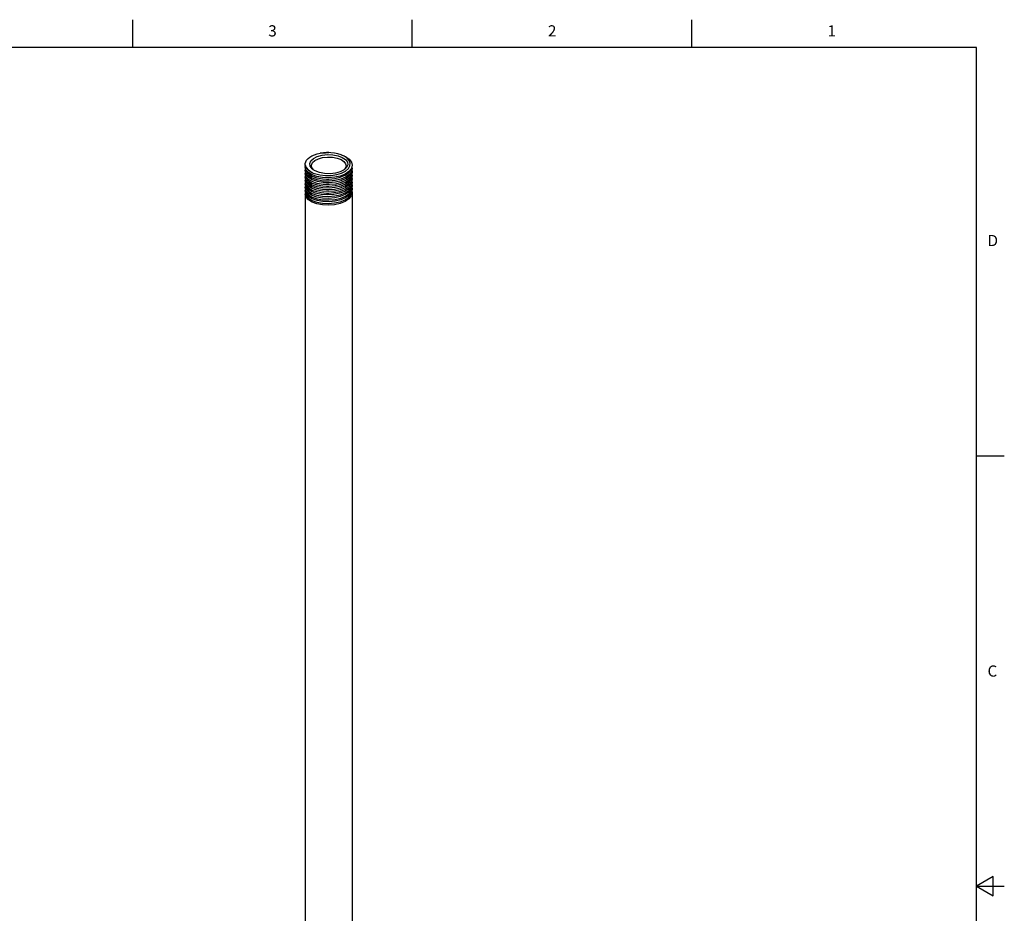
# Model space of a CAD drawing. Units: inches. Extents: x 0.7 to 21.3, y 0.5 to 16.
# Drawn here: x 12.5 to 21.3, y 8 to 16 of the extents above; entities that cross this region are included whole.
import ezdxf

# ---------------------------------------------------------------- set-up
doc = ezdxf.new("R2010")
doc.units = ezdxf.units.IN
doc.header["$LTSCALE"] = 1.21
doc.header["$MEASUREMENT"] = 0
doc.layers.get('0').update_dxf_attribs({"linetype": 'CONTINUOUS'})
doc.layers.add('AXIS', color=7, linetype='CONTINUOUS')
doc.styles.add('TEXTSTYLE_2', font='txt', dxfattribs={"width": 0.8})

msp = doc.modelspace()

# ---------------------------------------------------------------- linework, layer by layer
at = {"color": 7, "linetype": 'CONTINUOUS'}
for p, q in [((13.507, 15.75), (13.507, 16)), ((16.007, 15.75), (16.007, 16)), ((18.507, 15.75), (18.507, 16)), ((21.05, 15.75), (0.964, 15.75)), ((21.05, 0.75), (21.05, 15.75)), ((15.2403, 14.8111), (15.2598, 14.8111)), ((15.2799, 14.8101), (15.2598, 14.8111)), ((15.3701, 14.7928), (15.4083, 14.7765)), ((15.0498, 14.7079), (15.0502, 14.7146)), ((15.0504, 14.6998), (15.0498, 14.7079)), ((15.0498, 14.7034), (15.057, 14.6774)), ((15.3694, 14.7493), (15.3951, 14.7323)), ((15.3804, 14.7682), (15.4085, 14.7496)), ((15.3951, 14.7323), (15.411, 14.7116)), ((15.4241, 14.762), (15.3987, 14.7791)), ((15.4085, 14.7496), (15.426, 14.7269)), ((15.411, 14.7116), (15.4148, 14.6945)), ((15.4299, 14.7022), (15.4195, 14.6781)), ((15.4427, 14.7409), (15.4241, 14.762)), ((15.426, 14.7269), (15.4299, 14.7022)), ((15.0498, 14.6831), (15.0527, 14.693)), ((15.0563, 14.6585), (15.0498, 14.6831)), ((15.0498, 14.6721), (15.057, 14.6462)), ((15.0498, 14.6525), (15.0526, 14.662)), ((15.0564, 14.6277), (15.0498, 14.6525)), ((15.0498, 14.6409), (15.0568, 14.6153)), ((15.0498, 14.6219), (15.0524, 14.6312)), ((15.0568, 14.5963), (15.0498, 14.6219)), ((15.0548, 14.6851), (15.0504, 14.6998)), ((15.0776, 14.6335), (15.0563, 14.6585)), ((15.0778, 14.6027), (15.0564, 14.6277)), ((15.0568, 14.6153), (15.0781, 14.5908)), ((15.057, 14.6774), (15.0782, 14.6533)), ((15.057, 14.6462), (15.0782, 14.622)), ((15.1113, 14.6127), (15.0776, 14.6335)), ((15.0782, 14.6533), (15.1113, 14.6334)), ((15.0782, 14.622), (15.1113, 14.6018)), ((15.1086, 14.6774), (15.1048, 14.6945)), ((15.1245, 14.6567), (15.1086, 14.6774)), ((15.1205, 14.6587), (15.1111, 14.6663)), ((15.1113, 14.6337), (15.1219, 14.6288)), ((15.1392, 14.6477), (15.1205, 14.6587)), ((15.1219, 14.6288), (15.1331, 14.6242)), ((15.405, 14.6674), (15.392, 14.6551)), ((15.4195, 14.6781), (15.399, 14.6587)), ((15.4102, 14.6461), (15.4353, 14.6689)), ((15.4353, 14.6689), (15.447, 14.6931)), ((15.4404, 14.6315), (15.4619, 14.6578)), ((15.4619, 14.6687), (15.4407, 14.6425)), ((15.4633, 14.6406), (15.443, 14.614)), ((15.4492, 14.6089), (15.4666, 14.6374)), ((15.4666, 14.6181), (15.4492, 14.5897)), ((15.4698, 14.6985), (15.4619, 14.6687)), ((15.4619, 14.6578), (15.4698, 14.6877)), ((15.463, 14.5974), (15.4698, 14.6253)), ((15.4698, 14.6678), (15.4633, 14.6406)), ((15.4666, 14.6374), (15.4698, 14.6565)), ((15.4698, 14.6372), (15.4666, 14.6181)), ((15.4672, 14.6779), (15.4698, 14.6678)), ((15.4675, 14.6158), (15.4698, 14.6066)), ((15.4689, 14.6476), (15.4698, 14.6372)), ((15.0498, 14.6096), (15.0569, 14.5838)), ((15.0498, 14.5913), (15.0523, 14.6005)), ((15.0569, 14.5654), (15.0498, 14.5913)), ((15.0498, 14.5784), (15.0564, 14.5535)), ((15.0498, 14.5607), (15.0522, 14.5692)), ((15.0564, 14.5358), (15.0498, 14.5607)), ((15.0498, 14.5471), (15.057, 14.5211)), ((15.0498, 14.5301), (15.0521, 14.5387)), ((15.057, 14.504), (15.0498, 14.5301)), ((15.0564, 14.5535), (15.0777, 14.5287)), ((15.0777, 14.5109), (15.0564, 14.5358)), ((15.0781, 14.5718), (15.0568, 14.5963)), ((15.0569, 14.5838), (15.0779, 14.5597)), ((15.0779, 14.5414), (15.0569, 14.5654)), ((15.0777, 14.5287), (15.1113, 14.508)), ((15.1113, 14.5821), (15.0778, 14.6027)), ((15.0779, 14.5597), (15.1113, 14.5393)), ((15.1113, 14.5209), (15.0779, 14.5414)), ((15.0781, 14.5908), (15.1113, 14.5705)), ((15.1113, 14.5515), (15.0781, 14.5718)), ((15.1542, 14.5975), (15.1113, 14.6127)), ((15.1548, 14.5667), (15.1113, 14.5821)), ((15.1563, 14.5357), (15.1113, 14.5515)), ((15.2399, 14.5749), (15.2598, 14.5749)), ((15.2399, 14.5749), (15.24, 14.5749)), ((15.2399, 14.5437), (15.2598, 14.5437)), ((15.24, 14.6062), (15.2598, 14.6062)), ((15.3127, 14.5904), (15.2586, 14.5858)), ((15.4167, 14.5831), (15.4492, 14.6089)), ((15.4392, 14.5055), (15.4618, 14.5326)), ((15.4405, 14.5379), (15.4618, 14.5639)), ((15.4424, 14.5708), (15.463, 14.5974)), ((15.463, 14.5788), (15.4424, 14.5522)), ((15.4618, 14.5639), (15.4698, 14.594)), ((15.4698, 14.576), (15.4618, 14.5459)), ((15.4618, 14.5326), (15.4698, 14.5628)), ((15.4698, 14.5454), (15.4618, 14.5152)), ((15.4629, 14.5035), (15.4698, 14.5315)), ((15.4698, 14.6066), (15.463, 14.5788)), ((15.4675, 14.5854), (15.4698, 14.576)), ((15.4676, 14.5544), (15.4698, 14.5454)), ((15.0498, 14.5159), (15.0567, 14.4904)), ((15.0498, 14.4994), (15.0521, 14.5074)), ((15.0567, 14.4739), (15.0498, 14.4994)), ((15.0498, 14.4847), (15.0573, 14.4582)), ((15.0498, 14.4688), (15.0519, 14.4771)), ((15.0573, 14.4424), (15.0498, 14.4688)), ((15.0498, 14.4534), (15.0566, 14.4282)), ((15.0498, 14.4382), (15.0519, 14.4457)), ((15.0567, 14.4904), (15.0781, 14.4659)), ((15.0781, 14.4494), (15.0567, 14.4739)), ((15.057, 14.5211), (15.078, 14.4972)), ((15.078, 14.4801), (15.057, 14.504)), ((15.0573, 14.4582), (15.0782, 14.4345)), ((15.1113, 14.4903), (15.0777, 14.5109)), ((15.078, 14.4972), (15.1113, 14.4768)), ((15.1113, 14.4596), (15.078, 14.4801)), ((15.0781, 14.4659), (15.1113, 14.4456)), ((15.1113, 14.429), (15.0781, 14.4494)), ((15.1555, 14.5053), (15.1113, 14.5209)), ((15.1542, 14.475), (15.1113, 14.4903)), ((15.1113, 14.4768), (15.1259, 14.4706)), ((15.1259, 14.4534), (15.1113, 14.4596)), ((15.1113, 14.4456), (15.1545, 14.4303)), ((15.1259, 14.4706), (15.1418, 14.4651)), ((15.1418, 14.448), (15.1259, 14.4534)), ((15.2399, 14.5124), (15.2598, 14.5124)), ((15.2399, 14.4812), (15.2598, 14.4812)), ((15.4419, 14.4766), (15.4629, 14.5035)), ((15.4629, 14.4867), (15.4419, 14.4599)), ((15.4426, 14.446), (15.463, 14.4726)), ((15.4617, 14.4388), (15.4698, 14.469)), ((15.4698, 14.5148), (15.4629, 14.4867)), ((15.463, 14.4726), (15.4698, 14.5003)), ((15.4698, 14.4841), (15.463, 14.4564)), ((15.4677, 14.5231), (15.4698, 14.5148)), ((15.4678, 14.492), (15.4698, 14.4841)), ((15.4678, 14.4617), (15.4698, 14.4535)), ((15.0566, 14.4282), (15.0778, 14.4036)), ((15.0778, 14.4036), (15.1113, 14.3831)), ((15.0782, 14.4345), (15.1113, 14.4143)), ((15.1545, 14.4137), (15.1113, 14.429)), ((15.1556, 14.3828), (15.1113, 14.3984)), ((15.2399, 14.3875), (15.2598, 14.3875)), ((21.05, 12.1), (21.3, 12.1)), ((21.2, 8.3366), (21.05, 8.25)), ((21.2, 8.1634), (21.2, 8.3366)), ((21.05, 8.25), (21.3, 8.25)), ((21.05, 8.25), (21.2, 8.1634))]:
    msp.add_line(p, q, dxfattribs=at)
for points in [[(15.0502, 14.7146), (15.0542, 14.7293), (15.0623, 14.7436), (15.0743, 14.7572), (15.09, 14.7697), (15.1092, 14.7811), (15.1313, 14.791), (15.156, 14.7992), (15.1828, 14.8056)], [(15.1111, 14.6663), (15.0936, 14.689), (15.0897, 14.7137), (15.1001, 14.7378), (15.1233, 14.7591), (15.1574, 14.7761), (15.1999, 14.7878), (15.2479, 14.793), (15.2973, 14.7911), (15.3429, 14.7824), (15.3804, 14.7682)], [(15.1828, 14.8056), (15.2295, 14.8107), (15.2403, 14.8111)], [(15.2403, 14.8111), (15.2143, 14.8097), (15.1828, 14.8056)], [(15.2598, 14.8111), (15.2472, 14.8112), (15.2403, 14.8111)], [(15.3987, 14.7791), (15.3703, 14.7917), (15.3411, 14.8006), (15.3113, 14.8066), (15.2799, 14.8101)], [(15.1048, 14.6945), (15.1052, 14.6998), (15.1146, 14.7217), (15.1358, 14.741), (15.1668, 14.7565), (15.2054, 14.7671), (15.2489, 14.7718), (15.2938, 14.7701), (15.3352, 14.7622), (15.3694, 14.7493)], [(15.4083, 14.7765), (15.4415, 14.7536), (15.4629, 14.7264), (15.4698, 14.6985)], [(15.447, 14.6931), (15.4509, 14.7173), (15.4427, 14.7409)], [(15.0757, 14.6574), (15.0633, 14.6709), (15.0548, 14.6851)], [(15.1113, 14.6337), (15.0918, 14.6449), (15.0757, 14.6574)], [(15.1331, 14.6242), (15.1798, 14.6122), (15.2306, 14.6065), (15.24, 14.6062)], [(15.399, 14.6587), (15.3621, 14.6398), (15.3197, 14.6281), (15.2717, 14.6229), (15.2223, 14.6248), (15.1767, 14.6335), (15.1392, 14.6477)], [(15.2598, 14.6062), (15.2823, 14.6073), (15.3311, 14.6145), (15.3742, 14.6275), (15.4102, 14.6461)], [(15.2598, 14.5749), (15.3129, 14.5796), (15.3632, 14.5911), (15.4068, 14.6088), (15.4404, 14.6315)], [(15.443, 14.614), (15.4097, 14.5905), (15.3669, 14.5725), (15.3175, 14.5606), (15.2634, 14.5553)], [(15.4407, 14.6425), (15.4074, 14.6199), (15.3633, 14.602), (15.3127, 14.5904)], [(15.4148, 14.6945), (15.4144, 14.6892), (15.405, 14.6674)], [(15.1113, 14.6018), (15.1545, 14.5865), (15.2048, 14.5773), (15.2399, 14.5749)], [(15.1113, 14.5705), (15.1563, 14.5547), (15.2088, 14.5456), (15.2399, 14.5437)], [(15.1113, 14.5393), (15.1555, 14.5237), (15.2079, 14.5145), (15.2399, 14.5124)], [(15.2586, 14.5858), (15.2043, 14.5882), (15.1542, 14.5975)], [(15.4618, 14.5459), (15.4405, 14.5199), (15.4071, 14.4973), (15.3628, 14.4793), (15.3121, 14.4679), (15.2582, 14.4633), (15.2042, 14.4658), (15.1542, 14.475)], [(15.2634, 14.5553), (15.2072, 14.5573), (15.1548, 14.5667)], [(15.4424, 14.5522), (15.4095, 14.5292), (15.3666, 14.5111), (15.3163, 14.4992), (15.2629, 14.494), (15.2079, 14.496), (15.1555, 14.5053)], [(15.4492, 14.5897), (15.4167, 14.5639), (15.3722, 14.5436), (15.3209, 14.5305), (15.2652, 14.5247), (15.2088, 14.5265), (15.1563, 14.5357)], [(15.2598, 14.5437), (15.3209, 14.5497), (15.3722, 14.5628), (15.4167, 14.5831)], [(15.2598, 14.5124), (15.3163, 14.5177), (15.3666, 14.5297), (15.4095, 14.5478), (15.4424, 14.5708)], [(15.2598, 14.4812), (15.3121, 14.4858), (15.3628, 14.4973), (15.4071, 14.5152), (15.4405, 14.5379)], [(15.1113, 14.3678), (15.0778, 14.3883), (15.0566, 14.413), (15.0498, 14.4382)], [(15.1113, 14.3984), (15.0782, 14.4186), (15.0573, 14.4424)], [(15.1113, 14.508), (15.1542, 14.4928), (15.2042, 14.4836), (15.2399, 14.4812)], [(15.4698, 14.4535), (15.4617, 14.4233), (15.4404, 14.3974), (15.4069, 14.3747), (15.3625, 14.3568), (15.3119, 14.3454), (15.258, 14.3408), (15.2042, 14.3433), (15.1542, 14.3525), (15.1113, 14.3678)], [(15.1113, 14.3831), (15.1542, 14.3678), (15.2042, 14.3586), (15.258, 14.3562), (15.3119, 14.3608), (15.3625, 14.3722), (15.4069, 14.3902), (15.4404, 14.4128), (15.4617, 14.4388)], [(15.4618, 14.5152), (15.4392, 14.4881), (15.4035, 14.4648), (15.3584, 14.4474), (15.3067, 14.4365), (15.2502, 14.4326), (15.1932, 14.4366), (15.1418, 14.448)], [(15.1418, 14.4651), (15.1932, 14.4538), (15.2399, 14.45)], [(15.1545, 14.4303), (15.2048, 14.4211), (15.2588, 14.4187), (15.3128, 14.4234), (15.3629, 14.4348), (15.4074, 14.4529), (15.4419, 14.4766)], [(15.4419, 14.4599), (15.4074, 14.4362), (15.3629, 14.4181), (15.3128, 14.4067), (15.2588, 14.4021), (15.2048, 14.4045), (15.1545, 14.4137)], [(15.2399, 14.45), (15.2502, 14.4498), (15.2598, 14.45)], [(15.2598, 14.45), (15.3067, 14.4537), (15.3584, 14.4647), (15.4035, 14.4821), (15.4392, 14.5055)], [(15.2598, 14.3875), (15.3167, 14.3928), (15.3669, 14.4048), (15.4097, 14.4229), (15.4426, 14.446)], [(15.463, 14.4564), (15.4426, 14.4299), (15.4097, 14.4068), (15.3669, 14.3888), (15.3167, 14.3767), (15.2633, 14.3716)], [(15.1113, 14.4143), (15.1556, 14.3987), (15.2081, 14.3895), (15.2399, 14.3875)], [(15.2633, 14.3716), (15.2081, 14.3735), (15.1556, 14.3828)]]:
    msp.add_lwpolyline(points, dxfattribs=at)
at = {"layer": 'AXIS', "color": 7, "linetype": 'CONTINUOUS'}
for p, q in [((15.0498, 14.4382), (15.0498, 4.6146)), ((15.4698, 14.4535), (15.4698, 4.618))]:
    msp.add_line(p, q, dxfattribs=at)

# ---------------------------------------------------------------- texts
at = {"color": 7, "linetype": 'CONTINUOUS', "char_height": 0.1, "width": 0.08, "line_spacing_factor": 0.9, "style": 'TEXTSTYLE_2'}
for s, insert, attachment_point in [('3', (14.757, 15.95), 2), ('2', (17.257, 15.95), 2), ('1', (19.757, 15.95), 2), ('D', (21.15, 14.075), 1), ('C', (21.15, 10.225), 1)]:
    msp.add_mtext(s, dxfattribs=dict(at, insert=insert, attachment_point=attachment_point))

doc.saveas('drawing.dxf')
